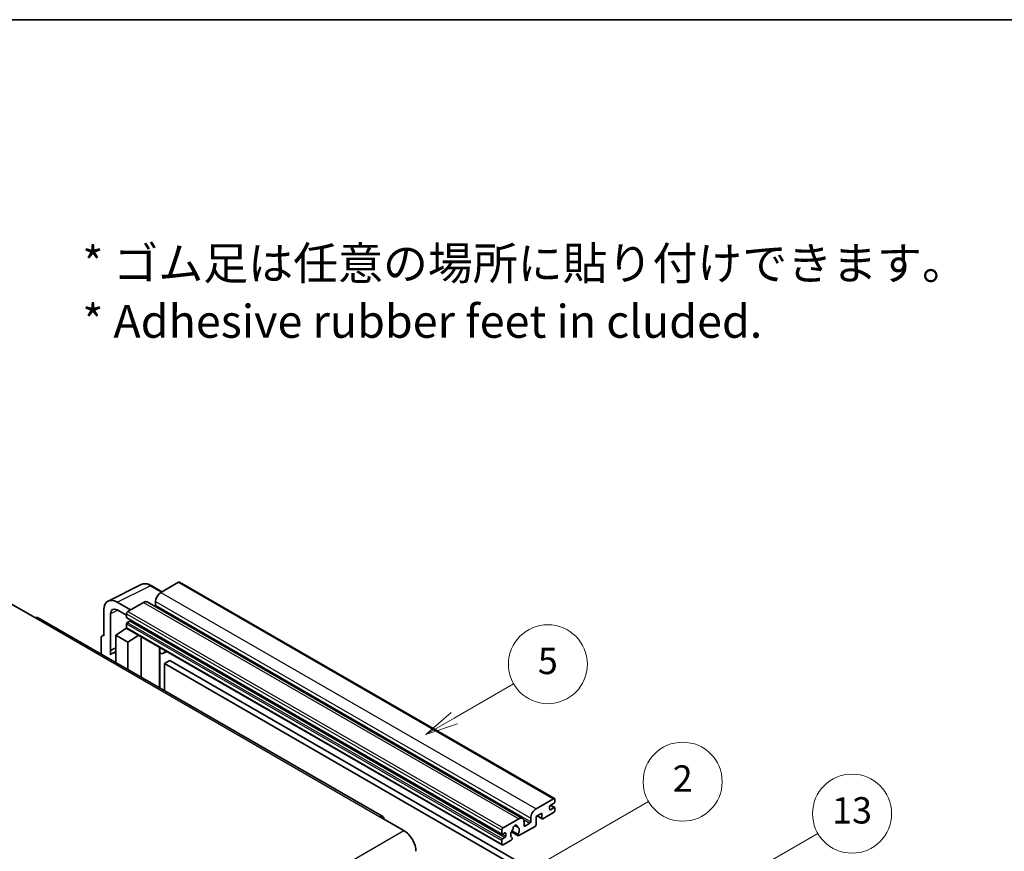
# Model space of a CAD drawing. Units: millimetres. Extents: x 0 to 11213, y 0 to 1405.
# Drawn here: x 353 to 652, y 871 to 1124 of the extents above; entities that cross this region are included whole.
import ezdxf

# ---------------------------------------------------------------- set-up
doc = ezdxf.new("R2010")
doc.units = ezdxf.units.MM
doc.header["$LTSCALE"] = 4
for name, color, linetype, lineweight in [('Border (ISO)', 7, 'Continuous', 35), ('Symbol (ISO)', 7, 'Continuous', 18), ('Symbol (TK)', 100, 'Continuous', 18), ('Visible (ISO)', 7, 'Continuous', 35), ('Visible Narrow (ISO)', 7, 'Continuous', 25)]:
    doc.layers.add(name, color=color, linetype=linetype, lineweight=lineweight)
doc.styles.add('Note Text (TK)', font='txt')
doc.styles.add('Note Text (TK2)', font='txt')

# ---------------------------------------------------------------- blocks, each defined once
blk = doc.blocks.new('図面枠 tk図枠')
at = {"layer": 'Border (ISO)'}
blk.add_line((14.5, 289), (405.5, 289), dxfattribs=at)
blk = doc.blocks.new('バルーン2')
at = {"layer": 'Symbol (TK)', "color": 100}
for p, q in [((135.708, 235.932), (140.21, 238.531)), ((135.458, 236.365), (133.543, 234.682)), ((135.708, 235.932), (133.543, 234.682)), ((133.543, 234.682), (135.958, 235.499))]:
    blk.add_line(p, q, dxfattribs=at)
at = {"layer": 'Symbol (TK)'}
blk.add_circle((142.809, 240.031), 3, dxfattribs=at)
at = {"layer": 'Symbol (TK)', "color": 7, "insert": (142.809, 240.025), "char_height": 2, "attachment_point": 5, "style": 'Note Text (TK2)'}
blk.add_mtext('5', dxfattribs=at)
blk = doc.blocks.new('バルーン10')
at = {"layer": 'Symbol (TK)', "color": 100}
for p, q in [((155.619, 222.74), (163.307, 227.179)), ((155.369, 223.174), (153.454, 221.49)), ((155.619, 222.74), (153.454, 221.49)), ((153.454, 221.49), (155.869, 222.307))]:
    blk.add_line(p, q, dxfattribs=at)
at = {"layer": 'Symbol (TK)'}
blk.add_circle((165.905, 228.679), 3, dxfattribs=at)
at = {"layer": 'Symbol (TK)', "color": 7, "insert": (165.905, 228.673), "char_height": 2, "attachment_point": 5, "style": 'Note Text (TK2)'}
blk.add_mtext('13', dxfattribs=at)
blk = doc.blocks.new('バルーン12')
at = {"layer": 'Symbol (TK)', "color": 100}
for p, q in [((140.96, 224.132), (150.446, 229.609)), ((140.71, 224.565), (138.795, 222.882)), ((140.96, 224.132), (138.795, 222.882)), ((138.795, 222.882), (141.21, 223.699))]:
    blk.add_line(p, q, dxfattribs=at)
at = {"layer": 'Symbol (TK)'}
blk.add_circle((153.044, 231.109), 3, dxfattribs=at)
at = {"layer": 'Symbol (TK)', "color": 7, "insert": (153.044, 231.091), "char_height": 2, "attachment_point": 5, "style": 'Note Text (TK2)'}
blk.add_mtext('2', dxfattribs=at)

msp = doc.modelspace()

# ---------------------------------------------------------------- linework, layer by layer
at = {"layer": 'Visible (ISO)'}
for p, q in [((379.6996, 947.3171), (389.7563, 952.3397)), ((396.023, 950.1448), (392.7763, 952.0193)), ((401.0433, 953.0432), (395.7096, 949.9639)), ((401.329, 953.0715), (515.2742, 887.2852)), ((350.3336, 946.3946), (357.6067, 942.1955)), ((386.4971, 944.645), (382.454, 946.9793)), ((390.4569, 946.9312), (385.6889, 944.1784)), ((391.5997, 947.0444), (505.5449, 881.2581)), ((394.0934, 947.1645), (394.0934, 946.0447)), ((463.1156, 881.8597), (358.4638, 942.2804)), ((378.4158, 944.6478), (378.4158, 936.7133)), ((380.4374, 932.2782), (380.4374, 943.4778)), ((382.4564, 944.6436), (385.2849, 943.0106)), ((385.2849, 943.4786), (385.2849, 942.3588)), ((385.3559, 942.2018), (499.3011, 876.4155)), ((382.0524, 936.9466), (385.3212, 939.107)), ((384.6191, 938.6749), (385.2877, 939.226)), ((385.2849, 940.3992), (385.2849, 939.2794)), ((385.4032, 939.0178), (499.3484, 873.2315)), ((386.2546, 941.239), (385.5273, 940.8191)), ((377.6077, 936.2473), (377.6077, 931.2277)), ((377.8645, 936.7812), (378.4158, 937.0565)), ((378.4158, 936.7133), (378.4153, 936.7136)), ((382.0524, 936.9466), (382.0524, 928.6615)), ((385.6889, 934.847), (382.0524, 936.9466)), ((384.6449, 938.66), (384.6191, 938.6749)), ((384.6191, 938.6749), (384.6191, 938.643)), ((385.6889, 934.847), (389.0411, 936.9175)), ((389.7295, 924.2291), (389.7295, 936.52)), ((380.4374, 932.2782), (382.0524, 933.0848)), ((380.4379, 932.2779), (382.0524, 933.0842)), ((385.6889, 926.562), (385.6889, 934.847)), ((395.354, 932.9722), (395.554, 933.1573)), ((395.356, 932.974), (395.356, 920.9807)), ((380.4379, 932.2779), (380.4374, 932.2782)), ((380.4379, 930.9409), (380.4379, 932.2779)), ((382.0524, 932.0173), (380.9543, 931.3833)), ((397.5047, 932.031), (396.5293, 931.4678)), ((398.4169, 929.2715), (396.8006, 928.3384)), ((396.8006, 920.1467), (396.8006, 928.3384)), ((396.8006, 928.3384), (508.7255, 863.7185)), ((398.4169, 929.2715), (510.3418, 864.6516)), ((509.6549, 884.1776), (514.9885, 887.2569)), ((515.1501, 885.9505), (514.0187, 885.2973)), ((514.0383, 885.3087), (515.3215, 884.5678)), ((515.3925, 887.0237), (515.3925, 886.3705)), ((511.4327, 882.8712), (509.6549, 881.8447)), ((511.4327, 881.3782), (511.4327, 882.8712)), ((514.9885, 883.0578), (511.756, 881.1915)), ((513.7763, 884.8774), (513.7763, 884.0376)), ((514.0187, 883.8976), (515.1501, 884.5508)), ((515.3925, 884.4109), (515.3925, 883.7577)), ((462.2585, 881.7747), (469.5316, 877.5756)), ((499.6341, 878.3921), (504.4021, 881.1449)), ((503.135, 879.1358), (503.9232, 878.6807)), ((506.0183, 880.2117), (506.0183, 879.092)), ((506.2607, 878.952), (507.7962, 879.8385)), ((508.0386, 880.2584), (508.0386, 881.3782)), ((509.6549, 881.8447), (509.6549, 879.4186)), ((510.0058, 882.0474), (511.5274, 881.1689)), ((499.2301, 876.5725), (499.2301, 877.6923)), ((500.1998, 876.8524), (499.4725, 876.4325)), ((500.4423, 875.8726), (500.4423, 876.7125)), ((502.1838, 877.2093), (504.2346, 876.0253)), ((504.172, 876.4151), (502.3201, 877.4843)), ((509.3316, 878.8587), (504.4632, 876.0479)), ((499.2301, 873.4931), (499.2301, 874.6129)), ((499.4725, 875.0328), (500.1998, 875.4527)), ((502.0782, 874.6709), (499.6341, 873.2599)), ((502.3201, 875.4028), (502.3694, 875.3744))]:
    msp.add_line(p, q, dxfattribs=at)
for centre, major_axis, ratio, start_param, end_param in [((401.0433, 952.5767), (0.2857, 0.4949), 0.57735027, 0, 0.78539816), ((382.4589, 942.3079), (-2.8606, 4.9547), 0.5766475, 5.49839613, 7.06797448), ((395.7096, 948.0976), (-1.1429, -1.9795), 0.57735027, 3.92699082, 5.49778714), ((382.4589, 942.3079), (-1.4303, 2.4774), 0.5766475, 5.49839613, 7.06797448), ((390.4569, 945.0649), (1.1429, 1.9795), 0.57735027, 0, 0.78539816), ((393.851, 945.9047), (-0.1714, -0.2969), 0.57735027, 1.15447238, 2.35619449), ((357.6067, 940.7958), (0.8571, 1.4846), 0.57735027, 0, 0.78539816), ((385.6889, 943.7118), (-0.2857, -0.4949), 0.57735027, 3.92699082, 5.49778714), ((385.5273, 942.4988), (-0.1714, -0.2969), 0.57735027, 5.49778714, 6.28318531), ((385.5273, 940.5392), (-0.1714, -0.2969), 0.57735027, 3.92699082, 5.49778714), ((385.6889, 939.5127), (-0.2857, -0.4949), 0.57735027, 5.49778714, 6.28318531), ((386.2546, 941.519), (-0.1714, -0.2969), 0.57735027, 0.78539816, 1.99787491), ((378.4163, 935.7793), (-0.5721, 0.9909), 0.5766475, 5.49839613, 7.06797448), ((394.7845, 933.2238), (-0.5709, 0.2495), 0.0957488, 2.43291877, 3.09977496), ((383.6686, 926.6821), (-2.7143, 4.7013), 0.57735027, 5.93239267, 6.4981299), ((395.3864, 933.4473), (1.1429, -1.9795), 0.57735027, 5.47896434, 6.96484411), ((514.0187, 885.0174), (-0.1714, -0.2969), 0.57735027, 3.92699082, 5.49778714), ((514.9885, 886.7904), (0.2857, 0.4949), 0.57735027, 5.49778714, 7.06858347), ((515.1501, 886.2305), (-0.1714, -0.2969), 0.57735027, 0.78539816, 2.35619449), ((462.2585, 880.375), (0.8571, 1.4846), 0.57735027, 5.49778714, 7.06858347), ((509.6549, 882.3113), (1.1429, 1.9795), 0.57735027, 0.78539816, 2.35619449), ((514.0187, 884.1776), (-0.1714, -0.2969), 0.57735027, 5.49778714, 7.06858347), ((514.9885, 883.5244), (-0.2857, -0.4949), 0.57735027, 0.78539816, 2.35619449), ((515.1501, 884.2709), (0.1714, 0.2969), 0.57735027, 5.49778714, 7.06858347), ((503.2707, 878.5321), (0.4286, 0.7423), 0.57735027, 5.4356982, 8.70146874), ((504.4021, 879.2786), (1.1429, 1.9795), 0.57735027, 5.49778714, 7.06858347), ((507.7962, 880.1184), (0.1714, 0.2969), 0.57735027, 3.92699082, 5.49778714), ((509.3316, 879.2319), (-0.2286, -0.3959), 0.57735027, 0.78539816, 2.35619449), ((511.756, 881.5648), (-0.2286, -0.3959), 0.57735027, 5.49778714, 7.06858347), ((469.5316, 873.3765), (2.5714, -4.4538), 0.57735027, 0.78539816, 2.35619449), ((499.6341, 877.9255), (0.2857, 0.4949), 0.57735027, 0.78539816, 2.35619449), ((499.4725, 876.7125), (-0.1714, -0.2969), 0.57735027, 5.49778714, 7.06858347), ((500.1998, 876.5725), (0.1714, 0.2969), 0.57735027, 5.49778714, 7.06858347), ((503.2707, 876.9924), (-0.9263, -1.6044), 0.57735027, 4.44838985, 6.30980171), ((502.4238, 877.9823), (-0.1714, -0.2969), 0.57735027, 1.71584878, 2.41828344), ((504.1176, 878.9602), (-0.1714, -0.2969), 0.57735027, 5.4356982, 6.13813286), ((503.2707, 876.9924), (0.9263, 1.6044), 0.57735027, 4.68577258, 6.54718444), ((504.4632, 876.4212), (-0.2286, -0.3959), 0.57735027, 5.04863368, 7.06858347), ((506.2607, 879.2319), (-0.1714, -0.2969), 0.57735027, 5.49778714, 7.06858347), ((499.4725, 874.7529), (0.1714, 0.2969), 0.57735027, 0.78539816, 2.35619449), ((499.6341, 873.7264), (-0.2857, -0.4949), 0.57735027, 5.49778714, 7.06858347), ((500.1998, 875.7327), (0.1714, 0.2969), 0.57735027, 3.92699082, 5.49778714), ((502.0782, 875.0442), (0.2286, 0.3959), 0.57735027, 3.92699082, 5.9469406)]:
    msp.add_ellipse(centre, major_axis=major_axis, ratio=ratio, start_param=start_param, end_param=end_param, dxfattribs=at)
msp.add_open_spline([(392.7763, 952.0193), (392.573, 952.1367), (392.3672, 952.2379), (391.9536, 952.4045), (391.7458, 952.4699), (391.3309, 952.5612), (391.1239, 952.587), (390.715, 952.5949), (390.5132, 952.5769), (390.1224, 952.4935), (389.9335, 952.4282), (389.7563, 952.3397)], degree=3, knots=[-0.784789176, -0.784789176, -0.784789176, -0.784789176, -0.634804167, -0.634804167, -0.484819157, -0.484819157, -0.334834148, -0.334834148, -0.184849139, -0.184849139, -0.03486413, -0.03486413, -0.03486413, -0.03486413], dxfattribs=at)
at = {"layer": 'Visible Narrow (ISO)'}
for p, q in [((382.454, 946.9793), (392.5047, 951.9988)), ((392.5047, 951.9988), (395.8695, 950.0562)), ((401.0433, 953.0432), (514.9885, 887.2569)), ((395.7096, 949.9639), (509.6549, 884.1776)), ((390.4569, 946.9312), (504.4021, 881.1449)), ((394.0934, 947.1645), (508.0386, 881.3782)), ((394.0934, 946.0447), (508.0386, 880.2584)), ((357.6067, 942.1955), (462.2585, 881.7747)), ((382.6026, 944.5592), (380.4374, 943.4778)), ((385.2849, 943.4786), (499.2301, 877.6923)), ((385.2849, 942.3588), (499.2301, 876.5725)), ((385.6889, 944.1784), (499.6341, 878.3921)), ((385.2849, 940.3992), (499.2301, 874.6129)), ((385.2849, 939.2794), (499.2301, 873.4931)), ((385.5273, 940.8191), (499.4725, 875.0328)), ((386.2546, 941.239), (500.1998, 875.4527)), ((378.4153, 936.7136), (378.4158, 936.7138)), ((395.2025, 932.9988), (395.443, 933.2214)), ((395.2025, 932.9988), (395.2025, 921.0693)), ((513.9483, 885.2447), (515.1501, 884.5508)), ((510.1397, 882.1247), (511.4327, 881.3782)), ((513.7763, 884.0376), (514.0187, 883.8976)), ((503.2331, 879.2089), (503.8756, 878.8379)), ((505.8335, 880.9716), (507.7962, 879.8385)), ((308.3112, 784.495), (469.5316, 877.5756)), ((499.4725, 876.4325), (500.4423, 875.8726)), ((500.1998, 876.8524), (500.4423, 876.7125)), ((506.0183, 879.092), (506.2607, 878.952))]:
    msp.add_line(p, q, dxfattribs=at)
for centre, major_axis, ratio, start_param, end_param in [((392.495, 947.3202), (-2.83, 4.9708), 0.57677384, 5.50187364, 6.25179868), ((392.4906, 951.5244), (0.2857, 0.4949), 0.57735027, 0, 0.75049158)]:
    msp.add_ellipse(centre, major_axis=major_axis, ratio=ratio, start_param=start_param, end_param=end_param, dxfattribs=at)

# ---------------------------------------------------------------- block references
at = {"xscale": 4, "yscale": 4, "zscale": 4}
msp.add_blockref('図面枠 tk図枠', (-58, -32), dxfattribs=at)
at = {"layer": 'Symbol (TK)', "xscale": 4, "yscale": 4, "zscale": 4}
for name in ['バルーン2', 'バルーン12', 'バルーン10']:
    msp.add_blockref(name, (-58, -32), dxfattribs=at)

# ---------------------------------------------------------------- texts
at = {"layer": 'Symbol (ISO)', "color": 7, "insert": (371.8729, 1041.1549), "char_height": 10, "width": 277.953224, "attachment_point": 4, "line_spacing_factor": 1.058182, "style": 'Note Text (TK)'}
msp.add_mtext('{\\fＭＳ Ｐゴシック|b0|i0;* ゴム足は任意の場所に貼り付けできます。\\P\\fＭＳ Ｐゴシック|b0|i0;* Adhesive rubber feet in cluded.}', dxfattribs=at)

doc.saveas('drawing.dxf')
